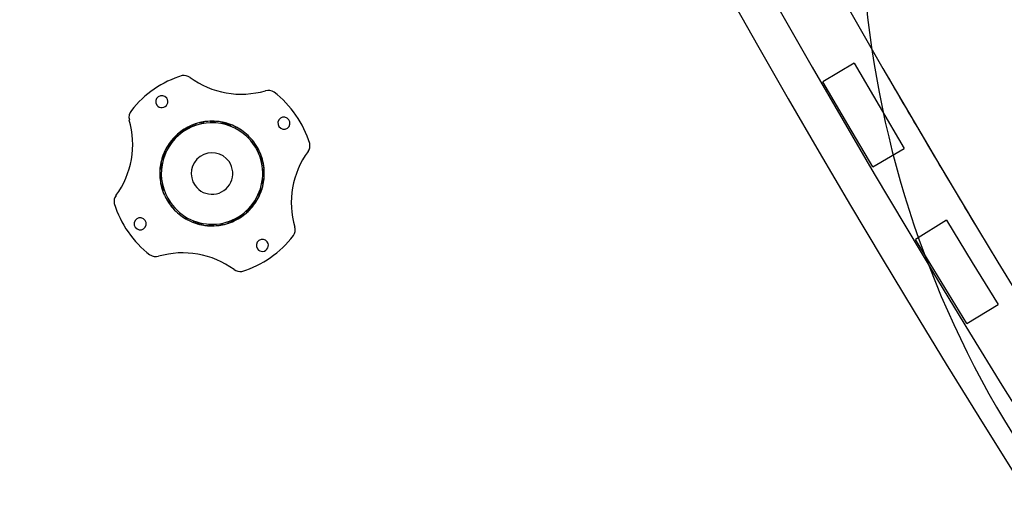
# Model space of a CAD drawing. Extents: x -219500 to 324413, y -53043 to 179549.
# Drawn here: x 85493 to 86841, y 89665 to 90336 of the extents above; entities that cross this region are included whole.
import ezdxf

# ---------------------------------------------------------------- set-up
doc = ezdxf.new("R2010")
doc.units = 0
for name, color, linetype in [('DET-070', 5, 'CONTINUOUS'), ('NOT-50TXT', 6, 'CONTINUOUS'), ('X-2499-S$0$A-FLOR-HRAL', 11, 'CONTINUOUS'), ('X-2499-S$0$X-ARC-GEN', 8, 'CONTINUOUS'), ('X-XREF', 7, 'CONTINUOUS')]:
    doc.layers.add(name, color=color, linetype=linetype)

# ---------------------------------------------------------------- blocks, each defined once
blk = doc.blocks.new('X-2499-S')
at = {"layer": 'X-2499-S$0$A-FLOR-HRAL'}
for radius, start, end in [(15082.5, 161.70863, 328.92196), (15132.5, 161.89691, 328.73616)]:
    blk.add_arc((99651.1, 97793.9), radius, start, end, dxfattribs=at)
at = {"layer": 'X-2499-S$0$X-ARC-GEN'}
for p, q in [((86635.6, 90276.5), (86592.5, 90251.1)), ((86635.6, 90276.5), (86669.8, 90218.3)), ((86626.7, 90192.9), (86592.5, 90251.1)), ((86669.8, 90218.3), (86704.1, 90160.2)), ((85728.7, 90191.7), (85726, 90190.6)), ((85731.3, 90192.8), (85728.7, 90191.7)), ((85734, 90193.7), (85731.3, 90192.8)), ((85736.7, 90194.6), (85734, 90193.7)), ((85739.5, 90195.3), (85736.7, 90194.6)), ((85742.3, 90195.9), (85739.5, 90195.3)), ((85745.1, 90196.5), (85742.3, 90195.9)), ((85748, 90196.9), (85745.1, 90196.5)), ((85750.8, 90197.1), (85748, 90196.9)), ((85753.7, 90197.3), (85750.8, 90197.1)), ((85756.5, 90197.4), (85753.7, 90197.3)), ((85759.4, 90197.3), (85756.5, 90197.4)), ((85762.2, 90197.1), (85759.4, 90197.3)), ((85765.1, 90196.9), (85762.2, 90197.1)), ((85767.9, 90196.5), (85765.1, 90196.9)), ((85770.7, 90195.9), (85767.9, 90196.5)), ((85773.5, 90195.3), (85770.7, 90195.9)), ((85776.3, 90194.6), (85773.5, 90195.3)), ((85779, 90193.7), (85776.3, 90194.6)), ((85781.7, 90192.8), (85779, 90193.7)), ((85784.4, 90191.7), (85781.7, 90192.8)), ((85787, 90190.6), (85784.4, 90191.7)), ((86661, 90134.8), (86626.7, 90192.9)), ((85709.3, 90179.6), (85707.2, 90177.7)), ((85711.5, 90181.5), (85709.3, 90179.6)), ((85713.8, 90183.2), (85711.5, 90181.5)), ((85716.1, 90184.9), (85713.8, 90183.2)), ((85718.5, 90186.4), (85716.1, 90184.9)), ((85721, 90187.9), (85718.5, 90186.4)), ((85723.5, 90189.3), (85721, 90187.9)), ((85726, 90190.6), (85723.5, 90189.3)), ((85789.6, 90189.3), (85787, 90190.6)), ((85792.1, 90187.9), (85789.6, 90189.3)), ((85794.5, 90186.4), (85792.1, 90187.9)), ((85796.9, 90184.9), (85794.5, 90186.4)), ((85799.3, 90183.2), (85796.9, 90184.9)), ((85801.5, 90181.5), (85799.3, 90183.2)), ((85803.7, 90179.6), (85801.5, 90181.5)), ((85805.8, 90177.7), (85803.7, 90179.6)), ((85697.9, 90166.8), (85696.3, 90164.5)), ((85699.6, 90169.2), (85697.9, 90166.8)), ((85701.4, 90171.4), (85699.6, 90169.2)), ((85703.2, 90173.6), (85701.4, 90171.4)), ((85705.2, 90175.7), (85703.2, 90173.6)), ((85707.2, 90177.7), (85705.2, 90175.7)), ((85807.9, 90175.7), (85805.8, 90177.7)), ((85809.8, 90173.6), (85807.9, 90175.7)), ((85811.7, 90171.4), (85809.8, 90173.6)), ((85813.5, 90169.2), (85811.7, 90171.4)), ((85815.2, 90166.9), (85813.5, 90169.2)), ((85816, 90165.6), (85815.2, 90166.9)), ((85817.6, 90163.2), (85816, 90165.6)), ((85689.8, 90151.7), (85688.8, 90149)), ((85690.9, 90154.4), (85689.8, 90151.7)), ((85692.1, 90157), (85690.9, 90154.4)), ((85693.4, 90159.5), (85692.1, 90157)), ((85694.8, 90162), (85693.4, 90159.5)), ((85696.3, 90164.5), (85694.8, 90162)), ((85819, 90160.7), (85817.6, 90163.2)), ((85820.4, 90158.2), (85819, 90160.7)), ((85821.6, 90155.6), (85820.4, 90158.2)), ((85822.7, 90153), (85821.6, 90155.6)), ((85823.8, 90150.3), (85822.7, 90153)), ((86661, 90134.8), (86704.1, 90160.2)), ((85686, 90138), (85685.6, 90135.1)), ((85686.5, 90140.8), (85686, 90138)), ((85687.2, 90143.6), (85686.5, 90140.8)), ((85688, 90146.3), (85687.2, 90143.6)), ((85688.8, 90149), (85688, 90146.3)), ((85824.7, 90147.6), (85823.8, 90150.3)), ((85825.5, 90144.8), (85824.7, 90147.6)), ((85826.2, 90142.1), (85825.5, 90144.8)), ((85826.8, 90139.3), (85826.2, 90142.1)), ((85827.3, 90136.4), (85826.8, 90139.3)), ((85685.1, 90129.4), (85685, 90126.6)), ((85685, 90126.6), (85685, 90123.7)), ((85685.3, 90132.3), (85685.1, 90129.4)), ((85685.6, 90135.1), (85685.3, 90132.3)), ((85827.7, 90133.6), (85827.3, 90136.4)), ((85827.9, 90130.8), (85827.7, 90133.6)), ((85828.1, 90127.9), (85827.9, 90130.8)), ((85828, 90122.2), (85828.1, 90125)), ((85828.1, 90125), (85828.1, 90127.9)), ((85685, 90123.7), (85685.1, 90120.9)), ((85685.1, 90120.9), (85685.4, 90118)), ((85685.4, 90118), (85685.8, 90115.2)), ((85685.8, 90115.2), (85686.2, 90112.3)), ((85686.2, 90112.3), (85686.8, 90109.5)), ((85825.9, 90108), (85826.5, 90110.8)), ((85826.5, 90110.8), (85827.1, 90113.6)), ((85827.1, 90113.6), (85827.5, 90116.5)), ((85827.5, 90116.5), (85827.8, 90119.3)), ((85827.8, 90119.3), (85828, 90122.2)), ((85686.8, 90109.5), (85687.5, 90106.8)), ((85687.5, 90106.8), (85688.4, 90104)), ((85688.4, 90104), (85689.3, 90101.3)), ((85689.3, 90101.3), (85690.3, 90098.6)), ((85690.3, 90098.6), (85691.5, 90096)), ((85820.9, 90094.6), (85822.1, 90097.2)), ((85822.1, 90097.2), (85823.2, 90099.9)), ((85823.2, 90099.9), (85824.2, 90102.6)), ((85824.2, 90102.6), (85825.1, 90105.3)), ((85825.1, 90105.3), (85825.9, 90108)), ((85691.5, 90096), (85692.7, 90093.4)), ((85692.7, 90093.4), (85694, 90090.9)), ((85694, 90090.9), (85695.5, 90088.4)), ((85695.5, 90088.4), (85697, 90086)), ((85697, 90086), (85697.9, 90084.8)), ((85697.9, 90084.8), (85699.6, 90082.4)), ((85813.5, 90082.5), (85815.2, 90084.8)), ((85815.2, 90084.8), (85816.8, 90087.1)), ((85816.8, 90087.1), (85818.3, 90089.6)), ((85818.3, 90089.6), (85819.7, 90092.1)), ((85819.7, 90092.1), (85820.9, 90094.6)), ((85699.6, 90082.4), (85701.4, 90080.2)), ((85701.4, 90080.2), (85703.2, 90078)), ((85703.2, 90078), (85705.2, 90075.9)), ((85705.2, 90075.9), (85707.2, 90073.9)), ((85707.2, 90073.9), (85709.3, 90072)), ((85709.3, 90072), (85711.5, 90070.2)), ((85801.5, 90070.2), (85803.7, 90072)), ((85803.7, 90072), (85805.8, 90073.9)), ((85805.8, 90073.9), (85807.9, 90075.9)), ((85807.9, 90075.9), (85809.8, 90078)), ((85809.8, 90078), (85811.7, 90080.2)), ((85811.7, 90080.2), (85813.5, 90082.5)), ((85711.5, 90070.2), (85713.8, 90068.4)), ((85713.8, 90068.4), (85716.1, 90066.7)), ((85716.1, 90066.7), (85718.5, 90065.2)), ((85718.5, 90065.2), (85721, 90063.7)), ((85721, 90063.7), (85723.5, 90062.3)), ((85723.5, 90062.3), (85726, 90061.1)), ((85726, 90061.1), (85728.7, 90059.9)), ((85728.7, 90059.9), (85731.3, 90058.8)), ((85731.3, 90058.8), (85734, 90057.9)), ((85734, 90057.9), (85736.8, 90057)), ((85736.8, 90057), (85739.5, 90056.3)), ((85773.5, 90056.3), (85776.3, 90057)), ((85776.3, 90057), (85779, 90057.9)), ((85779, 90057.9), (85781.7, 90058.8)), ((85781.7, 90058.8), (85784.4, 90059.9)), ((85784.4, 90059.9), (85787, 90061.1)), ((85787, 90061.1), (85789.6, 90062.3)), ((85789.6, 90062.3), (85792.1, 90063.7)), ((85792.1, 90063.7), (85794.5, 90065.2)), ((85794.5, 90065.2), (85796.9, 90066.7)), ((85796.9, 90066.7), (85799.3, 90068.4)), ((85799.3, 90068.4), (85801.5, 90070.2)), ((86761.9, 90061.8), (86719.3, 90035.7)), ((86761.9, 90061.8), (86797.1, 90004.2)), ((85739.5, 90056.3), (85742.3, 90055.7)), ((85742.3, 90055.7), (85745.1, 90055.2)), ((85745.1, 90055.2), (85748, 90054.8)), ((85748, 90054.8), (85750.8, 90054.5)), ((85750.8, 90054.5), (85753.7, 90054.3)), ((85753.7, 90054.3), (85756.5, 90054.2)), ((85756.5, 90054.2), (85759.4, 90054.3)), ((85759.4, 90054.3), (85762.3, 90054.5)), ((85762.3, 90054.5), (85765.1, 90054.8)), ((85765.1, 90054.8), (85767.9, 90055.2)), ((85767.9, 90055.2), (85770.8, 90055.7)), ((85770.8, 90055.7), (85773.5, 90056.3)), ((86754.5, 89978.1), (86719.3, 90035.7)), ((86797.1, 90004.2), (86832.4, 89946.6)), ((86789.7, 89920.6), (86754.5, 89978.1)), ((86789.7, 89920.6), (86832.4, 89946.6))]:
    blk.add_line(p, q, dxfattribs=at)
for centre, radius, start, end in [((99651.1, 97793.9), 15082.5, 161.70863, 328.92196), ((99651.1, 97793.9), 15132.5, 161.89691, 328.73616), ((99651.1, 97793.9), 15000, 199.87665, 225.04872), ((88021.9, 90496.6), 1377, 151.9256, 262.9578), ((85756.5, 90125.8), 140, 106.9935, 141.9484), ((85718.2, 90245.9), 14, 53.8329, 100.4563), ((99651.1, 97793.9), 15000, 210.14548, 211.0746), ((85796.6, 90353.3), 119, 233.8329, 286.1264), ((85687.7, 90224.1), 8.23, 35, 215), ((85833.6, 90225.5), 14, 55.9014, 106.1264), ((85756.5, 90125.8), 140, 16.9935, 52.6667), ((85687.7, 90224.1), 8.23, 215, 35), ((85656.8, 90202.9), 14, 138.7137, 196.1264), ((85529, 90165.9), 119, 323.8329, 16.1264), ((85756.5, 90125.8), 71.6, 92.0806, 179.6947), ((85756.5, 90125.8), 69.4, 35, 215), ((85756.5, 90125.8), 70, 107.8139, 125), ((85756.5, 90125.8), 70, 98.7768, 102.494), ((85756.5, 90125.8), 70, 86.0527, 92.1686), ((85756.5, 90125.8), 71.6, 67.9841, 90.544), ((85756.5, 90125.8), 70, 68.2007, 80), ((85854.9, 90194.7), 8.23, 125, 305), ((85854.9, 90194.7), 8.23, 305, 125), ((85756.5, 90125.8), 70, 131.6365, 147.5173), ((85756.5, 90125.8), 71.6, 53.5873, 63.6807), ((85756.5, 90125.8), 69.4, 215, 35), ((85756.5, 90125.8), 71.6, 35, 43.7048), ((85756.5, 90125.8), 70, 32.54, 35), ((85756.5, 90125.8), 71.6, 26.2952, 35), ((85876.6, 90164.2), 14, 323.8329, 10.4563), ((85756.5, 90125.8), 70, 155, 163.3988), ((85756.5, 90125.8), 28.4, 35, 215), ((85984, 90085.7), 119, 143.8329, 196.1264), ((85756.5, 90125.8), 70, 167.8806, 174.3912), ((85756.5, 90125.8), 28.4, 215, 35), ((85756.5, 90125.8), 70, 12.494, 19.4973), ((85756.5, 90125.8), 71.6, 0.1665, 18.0714), ((85756.5, 90125.8), 71.6, 180.1665, 198.0714), ((85756.5, 90125.8), 70, 180.4876, 185), ((85756.5, 90125.8), 71.6, 272.0806, 359.6947), ((85756.5, 90125.8), 70, 0.4876, 5), ((85756.5, 90125.8), 70, 192.494, 199.4973), ((85756.5, 90125.8), 70, 347.8806, 354.3912), ((85756.5, 90125.8), 70, 335, 343.3988), ((85636.4, 90087.4), 14, 143.8329, 190.4563), ((85756.5, 90125.8), 140, 196.9935, 232.6667), ((85756.5, 90125.8), 71.6, 206.2952, 215), ((85756.5, 90125.8), 70, 212.54, 215), ((85756.5, 90125.8), 71.6, 215, 223.7048), ((85756.5, 90125.8), 70, 311.6365, 327.5173), ((85658.2, 90057), 8.23, 125, 305), ((85658.2, 90057), 8.23, 305, 125), ((85756.5, 90125.8), 71.6, 233.5873, 241.7352), ((85756.5, 90125.8), 71.6, 247.9841, 270.544), ((85756.5, 90125.8), 70, 248.2007, 260), ((85756.5, 90125.8), 70, 278.7768, 282.494), ((85756.5, 90125.8), 70, 287.8139, 305), ((85756.5, 90125.8), 70, 266.0527, 272.1686), ((85856.3, 90048.8), 14, 325.9014, 16.1264), ((85756.5, 90125.8), 140, 286.9935, 322.6667), ((85825.4, 90027.5), 8.23, 35, 215), ((85825.4, 90027.5), 8.23, 215, 35), ((85716.4, 89898.3), 119, 53.8329, 106.1264), ((85679.5, 90026.1), 14, 235.9014, 286.1264), ((85794.9, 90005.7), 14, 233.8329, 280.4563)]:
    blk.add_arc(centre, radius, start, end, dxfattribs=at)

msp = doc.modelspace()

# ---------------------------------------------------------------- hatches: boundary and pattern name
at = {"layer": 'NOT-50TXT'}
h = msp.add_hatch(color=253, dxfattribs=at)
h.dxf.hatch_style = 1
edge = h.paths.add_edge_path()
edge.add_line((73000, 135000), (73000, 130000))
edge.add_line((73000, 130000), (64000, 130000))
edge.add_line((64000, 130000), (64000, 108500))
edge.add_line((64000, 108500), (76500, 105000))
edge.add_line((76500, 105000), (86000, 102500))
edge.add_arc((99912.6, 98477.4), 14482.5, 163.8735, 326.57622)
edge.add_line((112000, 90500), (116000, 88000))
edge.add_line((116000, 88000), (117500, 90000))
edge.add_line((117500, 90000), (127000, 86000))
edge.add_line((127000, 86000), (135000, 77500))
edge.add_line((135000, 77500), (132000, 74500))
edge.add_line((132000, 74500), (137500, 69500))
edge.add_line((137500, 69500), (150000, 81500))
edge.add_line((150000, 81500), (150500, 81000))
edge.add_line((150500, 81000), (154500, 85000))
edge.add_line((154500, 85000), (153000, 86500))
edge.add_line((153000, 86500), (162000, 95000))
edge.add_line((162000, 95000), (130000, 135000))
edge.add_line((130000, 135000), (73000, 135000))

# ---------------------------------------------------------------- linework, layer by layer
at = {"layer": 'DET-070'}
msp.add_lwpolyline([(73000, 135000), (73000, 130000), (64000, 130000), (64000, 108500), (76500, 105000), (86000, 102500, 0.859397), (112000, 90500), (116000, 88000), (117500, 90000), (127000, 86000), (135000, 77500), (132000, 74500), (137500, 69500), (150000, 81500), (150500, 81000), (154500, 85000), (153000, 86500), (162000, 95000), (130000, 135000)], format="xyb", close=True, dxfattribs=at)

# ---------------------------------------------------------------- block references
at = {"layer": 'X-XREF'}
msp.add_blockref('X-2499-S', (0, 0), dxfattribs=at)

doc.saveas('drawing.dxf')
